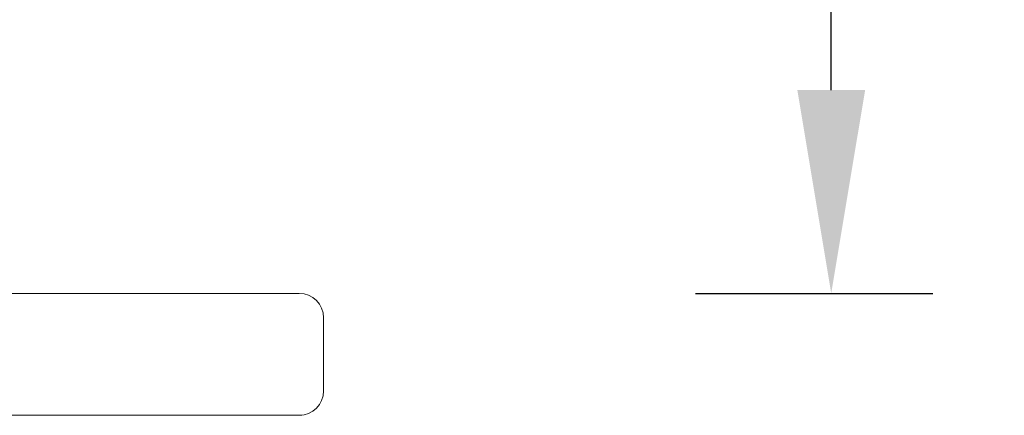
# Model space of a CAD drawing. Units: millimetres. Extents: x 1482 to 1894, y 1322 to 1464.
# Drawn here: x 1662 to 1675, y 1382 to 1387 of the extents above; entities that cross this region are included whole.
import ezdxf

# ---------------------------------------------------------------- set-up
doc = ezdxf.new("R2010")
doc.units = ezdxf.units.MM
doc.layers.add('20', color=7, linetype='Continuous')
doc.styles.get("Standard").update_dxf_attribs({"font": 'arial.ttf'})
doc.dimstyles.new('ISO-25', dxfattribs={"dimtxt": 2.5, "dimasz": 2.5, "dimexe": 1.25, "dimexo": 0.625, "dimgap": 2, "dimtad": 0, "dimtih": 1, "dimtoh": 1, "dimdec": 1, "dimtxsty": 'Standard', "dimcen": 2.5, "dimclrd": 2, "dimclre": 2, "dimclrt": 2, "dimadec": 0, "dimazin": 0, "dimtfac": 1, "dimtdec": 1, "dimtmove": 0, "dimatfit": 3, "dimfxl": 1, "dimarcsym": 0})

# ---------------------------------------------------------------- blocks, each defined once
blk = doc.blocks.new('*D14')
at = {"color": 2, "lineweight": -2}
for p, q in [((1670.758, 1435.761), (1673.677, 1435.761)), ((1672.427, 1433.261), (1672.427, 1413.517)), ((1672.427, 1386.496), (1672.427, 1406.24)), ((1670.758, 1383.996), (1673.677, 1383.996))]:
    blk.add_line(p, q, dxfattribs=at)
at = {"color": 2}
for points in [[(1672.011, 1433.261), (1672.844, 1433.261), (1672.427, 1435.761)], [(1672.011, 1386.496), (1672.844, 1386.496), (1672.427, 1383.996)]]:
    blk.add_solid(points, dxfattribs=at)
at = {"layer": 'Defpoints', "color": 0}
for p in [(1670.133, 1435.761), (1672.427, 1435.761), (1670.133, 1383.996)]:
    blk.add_point(p, dxfattribs=at)
at = {"color": 2, "insert": (1672.427, 1409.879), "char_height": 2.5, "attachment_point": 5}
blk.add_mtext('52(Max)', dxfattribs=at)

msp = doc.modelspace()

# ---------------------------------------------------------------- linework, layer by layer
at = {"layer": '20', "color": 7, "linetype": 'Continuous', "lineweight": 18}
msp.add_line((1666.189, 1382.796), (1666.189, 1383.696), dxfattribs=at)
for centre, start, end in [((1665.889, 1383.696), 0, 90), ((1665.889, 1382.796), 270, 0)]:
    msp.add_arc(centre, 0.3, start, end, dxfattribs=at)
msp.add_open_spline([(1620.489, 1383.996), (1620.489, 1383.996), (1620.868, 1383.996), (1621.27, 1383.996), (1622.083, 1383.996), (1622.93, 1383.996), (1624.189, 1383.996), (1625.475, 1383.996), (1628.8, 1383.996), (1630.767, 1383.996), (1632.693, 1383.996), (1634.833, 1383.996), (1636.886, 1383.996), (1639.059, 1383.996), (1641.106, 1383.996), (1645.271, 1383.996), (1647.32, 1383.996), (1649.491, 1383.996), (1651.545, 1383.996), (1653.684, 1383.996), (1655.611, 1383.996), (1657.578, 1383.996), (1660.902, 1383.996), (1662.189, 1383.996), (1663.448, 1383.996), (1664.295, 1383.996), (1665.108, 1383.996), (1665.51, 1383.996), (1665.889, 1383.996), (1665.889, 1383.996)], degree=2, knots=[0, 0, 0, 0.062503, 0.062503, 0.125007, 0.125007, 0.18751, 0.18751, 0.250013, 0.312517, 0.312517, 0.37502, 0.37502, 0.437523, 0.437523, 0.500027, 0.56253, 0.56253, 0.625033, 0.625033, 0.687537, 0.687537, 0.75004, 0.812543, 0.812543, 0.875047, 0.875047, 0.93755, 0.93755, 1, 1, 1], dxfattribs=at)
msp.add_rational_spline([(1620.489, 1382.496), (1620.489, 1382.496), (1665.889, 1382.496), (1665.889, 1382.496)], [1, 0.333333333333, 0.333333333333, 1], degree=3, dxfattribs=at)

# ---------------------------------------------------------------- dimensions: what is measured, and where the dimension line sits
dim = msp.add_linear_dim(base=(1672.427, 1435.761), p1=(1670.133, 1383.996), p2=(1670.133, 1435.761), angle=90, text='52(Max)', dimstyle='ISO-25')
dim.commit()
dim.dimension.update_dxf_attribs({"geometry": '*D14', "text_midpoint": (1672.427, 1409.879)})

doc.saveas('drawing.dxf')
